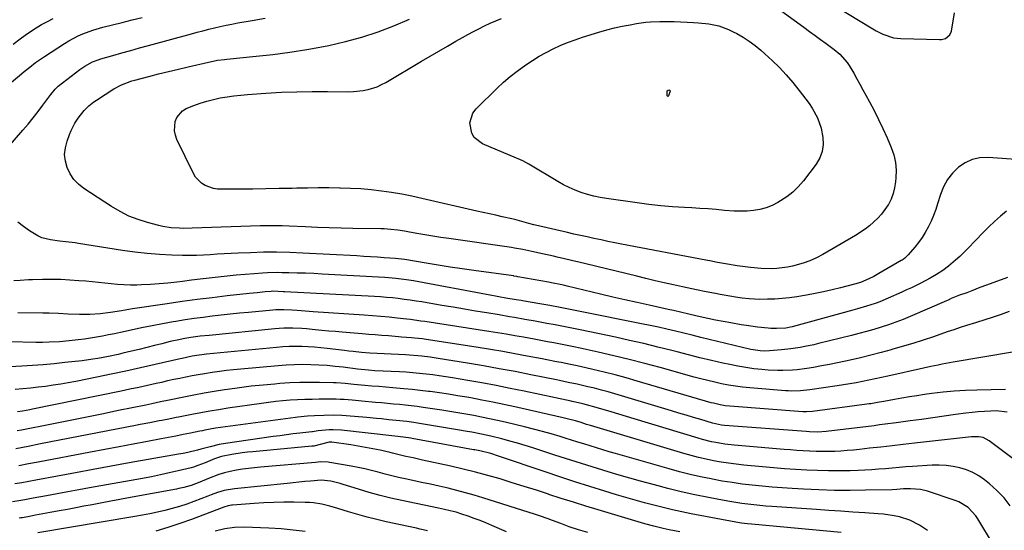
# Model space of a CAD drawing. Units: inches. Extents: x 1862610 to 1870010, y 463599 to 470018.
# Drawn here: x 1869050 to 1869484, y 468399 to 468624 of the extents above; entities that cross this region are included whole.
import ezdxf

# ---------------------------------------------------------------- set-up
doc = ezdxf.new("R2010")
doc.units = ezdxf.units.IN
doc.header["$MEASUREMENT"] = 0
doc.layers.add('7', color=7, linetype='Continuous')
doc.layers.add('8', color=7, linetype='Continuous')

msp = doc.modelspace()

# ---------------------------------------------------------------- linework, layer by layer
at = {"layer": '7', "color": 18}
for points in [[(1869402.72, 468634.26, 1812), (1869425.84, 468620.18, 1812), (1869427.29, 468619.35, 1812), (1869430.27, 468617.87, 1812), (1869434.96, 468616.26, 1812), (1869438.24, 468615.89, 1812), (1869455.31, 468615.45, 1812), (1869456.2, 468615.5, 1812), (1869457.88, 468615.98, 1812), (1869459.88, 468617.61, 1812), (1869460.51, 468619.21, 1812), (1869461.89, 468627.22, 1812)], [(1869381.09, 468631.32, 1814), (1869395.46, 468620.88, 1814), (1869397.91, 468619.1, 1814), (1869400.36, 468617.32, 1814), (1869402.81, 468615.54, 1814), (1869405.26, 468613.77, 1814), (1869408.81, 468611.13, 1814), (1869411.27, 468609.01, 1814), (1869414.54, 468605.43, 1814), (1869415.46, 468604.09, 1814), (1869417.44, 468600.68, 1814), (1869418.8, 468598.24, 1814), (1869420.16, 468595.8, 1814), (1869421.5, 468593.36, 1814), (1869422.84, 468590.91, 1814), (1869424.39, 468588.05, 1814), (1869426.45, 468584.15, 1814), (1869428.43, 468580.21, 1814), (1869430.31, 468576.22, 1814), (1869432.11, 468572.19, 1814), (1869433.93, 468567.97, 1814), (1869435.05, 468564.68, 1814), (1869435.84, 468561.35, 1814), (1869436.11, 468557.93, 1814), (1869436.05, 468554.47, 1814), (1869435.88, 468552.73, 1814), (1869435.46, 468550.14, 1814), (1869434.83, 468547.62, 1814), (1869433.88, 468545.19, 1814), (1869432.72, 468542.84, 1814), (1869432.56, 468542.56, 1814), (1869429.75, 468538.5, 1814), (1869428.09, 468536.68, 1814), (1869424.39, 468533.38, 1814), (1869422.41, 468531.88, 1814), (1869418.24, 468529.17, 1814), (1869403.81, 468520.75, 1814), (1869401, 468519.27, 1814), (1869398.12, 468517.95, 1814), (1869395.14, 468516.89, 1814), (1869390.44, 468515.59, 1814), (1869388.16, 468515.11, 1814), (1869383.55, 468514.53, 1814), (1869381.22, 468514.43, 1814), (1869376.55, 468514.57, 1814), (1869371.9, 468515.03, 1814), (1869366.07, 468515.81, 1814), (1869364.33, 468516.06, 1814), (1869362.59, 468516.32, 1814), (1869359.13, 468516.91, 1814), (1869357.4, 468517.23, 1814), (1869353.95, 468517.88, 1814), (1869352.22, 468518.2, 1814), (1869315.02, 468525.33, 1814), (1869312.01, 468525.92, 1814), (1869309, 468526.52, 1814), (1869306, 468527.15, 1814), (1869302.88, 468527.82, 1814), (1869299.94, 468528.46, 1814), (1869297, 468529.11, 1814), (1869294.06, 468529.77, 1814), (1869291.13, 468530.43, 1814), (1869277.04, 468533.65, 1814), (1869276.3, 468533.82, 1814), (1869274.07, 468534.41, 1814), (1869271.12, 468535.26, 1814), (1869267.9, 468536.14, 1814), (1869266.71, 468536.43, 1814), (1869262.35, 468537.41, 1814), (1869259.57, 468538.03, 1814), (1869256.79, 468538.65, 1814), (1869254.01, 468539.28, 1814), (1869251.24, 468539.91, 1814), (1869226.98, 468545.45, 1814), (1869222.54, 468546.4, 1814), (1869218.08, 468547.28, 1814), (1869213.6, 468548.03, 1814), (1869209.1, 468548.7, 1814), (1869204.59, 468549.23, 1814), (1869200.07, 468549.64, 1814), (1869195.53, 468549.89, 1814), (1869190.99, 468550.03, 1814), (1869190.67, 468550.03, 1814), (1869185.97, 468550.06, 1814), (1869181.26, 468550.06, 1814), (1869176.56, 468550.01, 1814), (1869171.85, 468549.93, 1814), (1869169.73, 468549.88, 1814), (1869163.97, 468549.77, 1814), (1869158.2, 468549.67, 1814), (1869152.44, 468549.6, 1814), (1869146.67, 468549.54, 1814), (1869138.83, 468549.48, 1814), (1869136.9, 468549.6, 1814), (1869135.02, 468549.89, 1814), (1869131.41, 468551.17, 1814), (1869129.79, 468552.17, 1814), (1869127.19, 468554.79, 1814), (1869126.2, 468556.4, 1814), (1869118.97, 468571.4, 1814), (1869118.28, 468573.33, 1814), (1869117.86, 468575.29, 1814), (1869118.14, 468579.32, 1814), (1869118.89, 468581.15, 1814), (1869121.34, 468584.01, 1814), (1869123.05, 468585.02, 1814), (1869126.4, 468586.39, 1814), (1869129.25, 468587.44, 1814), (1869132.14, 468588.37, 1814), (1869135.07, 468589.12, 1814), (1869138.05, 468589.74, 1814), (1869141.05, 468590.22, 1814), (1869144.07, 468590.63, 1814), (1869147.09, 468590.96, 1814), (1869150.13, 468591.23, 1814), (1869158.2, 468591.82, 1814), (1869164.99, 468592.23, 1814), (1869171.79, 468592.51, 1814), (1869178.59, 468592.63, 1814), (1869185.4, 468592.62, 1814), (1869194.71, 468592.49, 1814), (1869196.85, 468592.54, 1814), (1869201.1, 468593, 1814), (1869203.21, 468593.42, 1814), (1869207.28, 468594.71, 1814), (1869209.22, 468595.6, 1814), (1869211.1, 468596.6, 1814), (1869226.87, 468605.95, 1814), (1869230.64, 468608.18, 1814), (1869234.42, 468610.39, 1814), (1869238.21, 468612.58, 1814), (1869242.01, 468614.76, 1814), (1869244.85, 468616.38, 1814), (1869247.25, 468617.72, 1814), (1869249.67, 468619.02, 1814), (1869252.12, 468620.27, 1814), (1869254.58, 468621.48, 1814), (1869257.08, 468622.64, 1814), (1869259.58, 468623.76, 1814), (1869262.11, 468624.83, 1814)], [(1869041.48, 468592.88, 1808), (1869050.38, 468600.37, 1808), (1869051.6, 468601.39, 1808), (1869054.08, 468603.38, 1808), (1869056.6, 468605.31, 1808), (1869059.19, 468607.14, 1808), (1869060.51, 468608.03, 1808), (1869069.32, 468613.78, 1808), (1869071.29, 468614.99, 1808), (1869075.37, 468617.11, 1808), (1869077.48, 468618.04, 1808), (1869081.82, 468619.62, 1808), (1869086.25, 468620.9, 1808), (1869090.49, 468621.96, 1808), (1869094.85, 468623.06, 1808), (1869099.21, 468624.17, 1808), (1869103.57, 468625.28, 1808)], [(1869046.72, 468613.42, 1806), (1869049.73, 468615.74, 1806), (1869052.04, 468617.45, 1806), (1869054.39, 468619.08, 1806), (1869056.81, 468620.62, 1806), (1869059.28, 468622.09, 1806), (1869061.8, 468623.45, 1806), (1869064.37, 468624.71, 1806)], [(1869505.18, 468561.43, 1812), (1869476.69, 468563.54, 1812), (1869473.11, 468563.37, 1812), (1869469.7, 468562.68, 1812), (1869466.55, 468561.21, 1812), (1869463.57, 468559.22, 1812), (1869461.01, 468556.6, 1812), (1869458.79, 468553.76, 1812), (1869457.08, 468550.59, 1812), (1869455.71, 468547.2, 1812), (1869454.45, 468543.11, 1812), (1869453.58, 468540.51, 1812), (1869452.61, 468537.94, 1812), (1869451.52, 468535.42, 1812), (1869450.3, 468532.85, 1812), (1869449, 468530.49, 1812), (1869447.59, 468528.21, 1812), (1869446.02, 468526.02, 1812), (1869444.35, 468523.91, 1812), (1869441.51, 468520.57, 1812), (1869440.01, 468519.17, 1812), (1869439.17, 468518.57, 1812), (1869438.74, 468518.29, 1812), (1869438.3, 468518.02, 1812), (1869428.54, 468512.31, 1812), (1869426.31, 468511.07, 1812), (1869424.04, 468509.94, 1812), (1869420.4, 468508.43, 1812), (1869417.7, 468507.65, 1812), (1869411.62, 468506.07, 1812), (1869407.88, 468505.16, 1812), (1869404.14, 468504.3, 1812), (1869400.37, 468503.54, 1812), (1869396.59, 468502.85, 1812), (1869392.27, 468502.1, 1812), (1869389.07, 468501.64, 1812), (1869385.85, 468501.28, 1812), (1869382.62, 468501.07, 1812), (1869379.38, 468500.98, 1812), (1869375.99, 468500.97, 1812), (1869371.36, 468501.17, 1812), (1869368.28, 468501.51, 1812), (1869365.22, 468501.96, 1812), (1869363.69, 468502.21, 1812), (1869358.55, 468503.11, 1812), (1869356.46, 468503.49, 1812), (1869352.29, 468504.28, 1812), (1869348.12, 468505.12, 1812), (1869343.96, 468506.01, 1812), (1869341.89, 468506.47, 1812), (1869337.93, 468507.35, 1812), (1869333.88, 468508.27, 1812), (1869329.83, 468509.2, 1812), (1869325.78, 468510.15, 1812), (1869321.75, 468511.12, 1812), (1869299.34, 468516.58, 1812), (1869296.16, 468517.34, 1812), (1869292.98, 468518.1, 1812), (1869289.8, 468518.83, 1812), (1869286.61, 468519.56, 1812), (1869284.96, 468519.93, 1812), (1869280.23, 468520.99, 1812), (1869275.49, 468522.03, 1812), (1869271.46, 468522.91, 1812), (1869267.88, 468523.59, 1812), (1869266.44, 468523.81, 1812), (1869238.82, 468527.73, 1812), (1869235.31, 468528.25, 1812), (1869231.79, 468528.8, 1812), (1869228.29, 468529.39, 1812), (1869224.79, 468530.01, 1812), (1869220.74, 468530.75, 1812), (1869219.27, 468531.01, 1812), (1869216.3, 468531.45, 1812), (1869213.32, 468531.78, 1812), (1869210.33, 468531.98, 1812), (1869208.84, 468532.03, 1812), (1869196.52, 468532.25, 1812), (1869191.32, 468532.36, 1812), (1869186.11, 468532.51, 1812), (1869180.9, 468532.69, 1812), (1869175.7, 468532.91, 1812), (1869168.51, 468533.24, 1812), (1869165.29, 468533.36, 1812), (1869160.46, 468533.42, 1812), (1869157.23, 468533.37, 1812), (1869155.62, 468533.33, 1812), (1869125.69, 468532.27, 1812), (1869121.97, 468532.22, 1812), (1869120.11, 468532.27, 1812), (1869116.4, 468532.5, 1812), (1869112.75, 468533.07, 1812), (1869110.94, 468533.49, 1812), (1869106.02, 468534.79, 1812), (1869101.85, 468536.1, 1812), (1869097.79, 468537.67, 1812), (1869093.9, 468539.63, 1812), (1869090.12, 468541.83, 1812), (1869077.9, 468549.8, 1812), (1869075.53, 468551.69, 1812), (1869073.45, 468553.82, 1812), (1869071.82, 468556.31, 1812), (1869070.49, 468559.03, 1812), (1869069.75, 468561.95, 1812), (1869069.42, 468564.87, 1812), (1869069.73, 468567.79, 1812), (1869070.46, 468570.71, 1812), (1869071.56, 468573.69, 1812), (1869072.27, 468575.39, 1812), (1869073.94, 468578.65, 1812), (1869075.39, 468580.9, 1812), (1869078.06, 468584.24, 1812), (1869080.1, 468586.24, 1812), (1869082.33, 468588.01, 1812), (1869083.51, 468588.82, 1812), (1869091.15, 468593.73, 1812), (1869094.43, 468595.51, 1812), (1869099.11, 468597.24, 1812), (1869100.31, 468597.58, 1812), (1869106.55, 468599.22, 1812), (1869110.88, 468600.33, 1812), (1869115.22, 468601.43, 1812), (1869119.57, 468602.48, 1812), (1869123.93, 468603.51, 1812), (1869132.86, 468605.59, 1812), (1869134.85, 468606.01, 1812), (1869136.85, 468606.36, 1812), (1869139.87, 468606.76, 1812), (1869140.88, 468606.86, 1812), (1869153.83, 468608.13, 1812), (1869161.3, 468608.97, 1812), (1869168.76, 468609.95, 1812), (1869176.18, 468611.13, 1812), (1869183.58, 468612.46, 1812), (1869185.97, 468612.92, 1812), (1869193.29, 468614.57, 1812), (1869200.52, 468616.5, 1812), (1869207.63, 468618.85, 1812), (1869214.65, 468621.48, 1812), (1869221.57, 468624.42, 1812)], [(1869325.79, 468623.08, 1816), (1869327.85, 468623.26, 1816), (1869331.98, 468623.44, 1816), (1869336.11, 468623.44, 1816), (1869338.17, 468623.38, 1816), (1869346.74, 468623.03, 1816), (1869349.02, 468622.88, 1816), (1869353.54, 468622.36, 1816), (1869358, 468621.46, 1816), (1869362.25, 468619.94, 1816), (1869364.3, 468618.96, 1816), (1869365.92, 468618.09, 1816), (1869368.67, 468616.49, 1816), (1869371.35, 468614.77, 1816), (1869373.91, 468612.87, 1816), (1869376.39, 468610.86, 1816), (1869378.25, 468609.25, 1816), (1869381.51, 468606.27, 1816), (1869384.66, 468603.18, 1816), (1869387.65, 468599.93, 1816), (1869390.52, 468596.57, 1816), (1869394.88, 468591.19, 1816), (1869397.79, 468587.28, 1816), (1869399.11, 468585.23, 1816), (1869401.45, 468580.97, 1816), (1869403.04, 468576.44, 1816), (1869403.83, 468572.37, 1816), (1869403.94, 468569.21, 1816), (1869403.57, 468566.18, 1816), (1869402.47, 468563.33, 1816), (1869400.88, 468560.6, 1816), (1869395.22, 468553.21, 1816), (1869392.97, 468550.6, 1816), (1869390.55, 468548.2, 1816), (1869387.86, 468546.1, 1816), (1869383.96, 468543.6, 1816), (1869381.42, 468542.33, 1816), (1869378.8, 468541.28, 1816), (1869376.07, 468540.58, 1816), (1869373.27, 468540.09, 1816), (1869370.41, 468539.88, 1816), (1869367.55, 468539.78, 1816), (1869364.69, 468539.85, 1816), (1869360.38, 468540.19, 1816), (1869356.8, 468540.53, 1816), (1869353.21, 468540.82, 1816), (1869349.62, 468541.07, 1816), (1869346.02, 468541.29, 1816), (1869342.76, 468541.46, 1816), (1869337.53, 468541.8, 1816), (1869332.32, 468542.24, 1816), (1869327.12, 468542.81, 1816), (1869321.93, 468543.48, 1816), (1869308.43, 468545.41, 1816), (1869305.6, 468545.89, 1816), (1869302.79, 468546.48, 1816), (1869300.02, 468547.23, 1816), (1869297.27, 468548.08, 1816), (1869294.58, 468549.1, 1816), (1869291.94, 468550.22, 1816), (1869289.38, 468551.51, 1816), (1869286.87, 468552.92, 1816), (1869274.17, 468560.57, 1816), (1869271.48, 468562.02, 1816), (1869269.4, 468562.97, 1816), (1869268.69, 468563.27, 1816), (1869253.76, 468569.51, 1816), (1869250.09, 468572.27, 1816), (1869248.96, 468574.22, 1816), (1869248.13, 468578.83, 1816), (1869249.5, 468583.1, 1816), (1869250.93, 468585, 1816), (1869260.14, 468594, 1816), (1869263, 468596.65, 1816), (1869265.93, 468599.21, 1816), (1869268.99, 468601.61, 1816), (1869272.78, 468604.37, 1816), (1869275.7, 468606.31, 1816), (1869278.67, 468608.14, 1816), (1869281.73, 468609.83, 1816), (1869284.84, 468611.43, 1816), (1869288.03, 468612.88, 1816), (1869291.25, 468614.23, 1816), (1869294.53, 468615.43, 1816), (1869297.85, 468616.53, 1816), (1869305.07, 468618.75, 1816), (1869308.47, 468619.72, 1816), (1869311.89, 468620.6, 1816), (1869315.34, 468621.36, 1816), (1869318.81, 468622.02, 1816), (1869321.7, 468622.52, 1816), (1869325.79, 468623.08, 1816)], [(1869336.22, 468593.23, 1818), (1869336.38, 468593.08, 1818), (1869336.46, 468592.87, 1818), (1869336.46, 468592.76, 1818), (1869335.78, 468590.64, 1818), (1869335.58, 468590.47, 1818), (1869335.4, 468590.41, 1818), (1869335.25, 468590.53, 1818), (1869335.11, 468590.75, 1818), (1869335.2, 468592.85, 1818), (1869335.53, 468593.17, 1818), (1869335.87, 468593.29, 1818), (1869336.22, 468593.23, 1818)], [(1869485.28, 468510.58, 1808), (1869475.93, 468507.21, 1808), (1869473.03, 468506.13, 1808), (1869469.53, 468504.74, 1808), (1869467.25, 468503.86, 1808), (1869464.14, 468502.79, 1808), (1869460.46, 468501.29, 1808), (1869459.01, 468500.64, 1808), (1869458.28, 468500.32, 1808), (1869442.39, 468493.42, 1808), (1869439.23, 468492.11, 1808), (1869436.05, 468490.88, 1808), (1869432.83, 468489.75, 1808), (1869429.57, 468488.69, 1808), (1869426.3, 468487.72, 1808), (1869423.01, 468486.78, 1808), (1869419.71, 468485.89, 1808), (1869416.4, 468485.04, 1808), (1869401.91, 468481.45, 1808), (1869399.9, 468480.97, 1808), (1869395.85, 468480.11, 1808), (1869393.82, 468479.73, 1808), (1869389.73, 468479.11, 1808), (1869385.62, 468478.67, 1808), (1869380.3, 468478.23, 1808), (1869378.21, 468478.14, 1808), (1869376.13, 468478.23, 1808), (1869373.03, 468478.67, 1808), (1869372.01, 468478.89, 1808), (1869353.66, 468483.31, 1808), (1869349.94, 468484.21, 1808), (1869346.22, 468485.11, 1808), (1869342.5, 468486.01, 1808), (1869338.78, 468486.91, 1808), (1869335.06, 468487.79, 1808), (1869331.33, 468488.64, 1808), (1869327.59, 468489.45, 1808), (1869323.84, 468490.23, 1808), (1869296.85, 468495.64, 1808), (1869292.39, 468496.52, 1808), (1869287.92, 468497.37, 1808), (1869283.44, 468498.19, 1808), (1869278.96, 468498.99, 1808), (1869271.42, 468500.29, 1808), (1869270.71, 468500.41, 1808), (1869268.57, 468500.77, 1808), (1869264.03, 468501.55, 1808), (1869260.92, 468502.1, 1808), (1869259.37, 468502.38, 1808), (1869257.82, 468502.67, 1808), (1869223.24, 468509.07, 1808), (1869220.12, 468509.6, 1808), (1869215.42, 468510.2, 1808), (1869212.28, 468510.47, 1808), (1869210.7, 468510.57, 1808), (1869182.95, 468512.11, 1808), (1869179.29, 468512.29, 1808), (1869175.63, 468512.45, 1808), (1869171.98, 468512.56, 1808), (1869168.32, 468512.65, 1808), (1869165.3, 468512.71, 1808), (1869163.15, 468512.73, 1808), (1869158.85, 468512.62, 1808), (1869156.71, 468512.5, 1808), (1869153, 468512.24, 1808), (1869149.03, 468511.94, 1808), (1869145.07, 468511.6, 1808), (1869141.12, 468511.19, 1808), (1869137.16, 468510.76, 1808), (1869133.21, 468510.29, 1808), (1869129.26, 468509.82, 1808), (1869125.31, 468509.35, 1808), (1869121.36, 468508.88, 1808), (1869118.86, 468508.58, 1808), (1869114.99, 468508.16, 1808), (1869111.12, 468507.82, 1808), (1869107.24, 468507.56, 1808), (1869103.35, 468507.37, 1808), (1869101.2, 468507.29, 1808), (1869098.39, 468507.26, 1808), (1869095.58, 468507.3, 1808), (1869092.77, 468507.48, 1808), (1869089.97, 468507.74, 1808), (1869087.17, 468508.06, 1808), (1869084.37, 468508.36, 1808), (1869081.57, 468508.65, 1808), (1869078.76, 468508.91, 1808), (1869075.67, 468509.2, 1808), (1869071.67, 468509.49, 1808), (1869067.67, 468509.69, 1808), (1869063.67, 468509.74, 1808), (1869059.66, 468509.69, 1808), (1869055.21, 468509.56, 1808), (1869053.42, 468509.5, 1808), (1869049.84, 468509.34, 1808), (1869047.05, 468509.2, 1808)], [(1869486.04, 468495.62, 1806), (1869482.45, 468494.3, 1806), (1869477.98, 468492.86, 1806), (1869475.67, 468492.12, 1806), (1869471.07, 468490.66, 1806), (1869467.18, 468489.41, 1806), (1869464.35, 468488.49, 1806), (1869461.53, 468487.55, 1806), (1869458.71, 468486.6, 1806), (1869452.58, 468484.5, 1806), (1869448.02, 468482.98, 1806), (1869443.45, 468481.51, 1806), (1869438.85, 468480.13, 1806), (1869434.24, 468478.79, 1806), (1869433.99, 468478.72, 1806), (1869429.48, 468477.5, 1806), (1869424.96, 468476.32, 1806), (1869420.42, 468475.22, 1806), (1869415.87, 468474.17, 1806), (1869413.77, 468473.7, 1806), (1869410.25, 468472.96, 1806), (1869406.72, 468472.25, 1806), (1869403.19, 468471.6, 1806), (1869399.64, 468470.99, 1806), (1869396.76, 468470.51, 1806), (1869392.53, 468469.94, 1806), (1869390.4, 468469.75, 1806), (1869386.14, 468469.54, 1806), (1869384.01, 468469.53, 1806), (1869379.75, 468469.76, 1806), (1869376.9, 468470.01, 1806), (1869373.35, 468470.39, 1806), (1869369.82, 468470.87, 1806), (1869366.31, 468471.49, 1806), (1869362.81, 468472.2, 1806), (1869359.7, 468472.89, 1806), (1869354.66, 468474.05, 1806), (1869349.63, 468475.24, 1806), (1869344.61, 468476.48, 1806), (1869339.6, 468477.76, 1806), (1869337.24, 468478.38, 1806), (1869331.04, 468479.95, 1806), (1869324.83, 468481.46, 1806), (1869318.6, 468482.88, 1806), (1869312.35, 468484.23, 1806), (1869296.85, 468487.49, 1806), (1869293.16, 468488.25, 1806), (1869289.47, 468488.99, 1806), (1869285.78, 468489.7, 1806), (1869282.08, 468490.39, 1806), (1869279.19, 468490.92, 1806), (1869276.93, 468491.33, 1806), (1869272.41, 468492.14, 1806), (1869267.89, 468492.94, 1806), (1869265.63, 468493.32, 1806), (1869261.1, 468494.08, 1806), (1869255.66, 468494.97, 1806), (1869250.68, 468495.8, 1806), (1869245.7, 468496.63, 1806), (1869240.72, 468497.47, 1806), (1869235.74, 468498.31, 1806), (1869226.98, 468499.8, 1806), (1869224.39, 468500.23, 1806), (1869221.79, 468500.62, 1806), (1869219.18, 468500.97, 1806), (1869216.57, 468501.3, 1806), (1869213.95, 468501.58, 1806), (1869211.33, 468501.83, 1806), (1869208.71, 468502.02, 1806), (1869206.08, 468502.19, 1806), (1869166.37, 468504.25, 1806), (1869165.79, 468504.28, 1806), (1869161.31, 468504.52, 1806), (1869160.51, 468504.47, 1806), (1869157.8, 468504.23, 1806), (1869154.29, 468503.9, 1806), (1869152.54, 468503.72, 1806), (1869150.78, 468503.53, 1806), (1869141.06, 468502.46, 1806), (1869134.45, 468501.7, 1806), (1869127.85, 468500.88, 1806), (1869121.26, 468499.99, 1806), (1869114.67, 468499.04, 1806), (1869099.4, 468496.74, 1806), (1869094.53, 468495.96, 1806), (1869089.66, 468495.16, 1806), (1869085.12, 468494.64, 1806), (1869080.57, 468494.34, 1806), (1869078.29, 468494.31, 1806), (1869076, 468494.34, 1806), (1869070.99, 468494.5, 1806), (1869066.76, 468494.68, 1806), (1869062.54, 468494.88, 1806), (1869059.73, 468494.93, 1806), (1869048.81, 468494.98, 1806)], [(1869487.44, 468477.69, 1804), (1869461.31, 468473.24, 1804), (1869459.67, 468472.95, 1804), (1869456.38, 468472.33, 1804), (1869454.74, 468472, 1804), (1869451.46, 468471.31, 1804), (1869448.19, 468470.59, 1804), (1869432.46, 468467.06, 1804), (1869429.69, 468466.45, 1804), (1869426.92, 468465.86, 1804), (1869424.14, 468465.29, 1804), (1869421.36, 468464.74, 1804), (1869418.57, 468464.22, 1804), (1869415.77, 468463.72, 1804), (1869412.97, 468463.26, 1804), (1869410.17, 468462.82, 1804), (1869398, 468461.01, 1804), (1869394.01, 468460.6, 1804), (1869390, 468460.51, 1804), (1869388.66, 468460.57, 1804), (1869387.32, 468460.66, 1804), (1869371.56, 468461.97, 1804), (1869368.45, 468462.29, 1804), (1869365.34, 468462.68, 1804), (1869362.25, 468463.19, 1804), (1869359.18, 468463.78, 1804), (1869356.12, 468464.45, 1804), (1869353.07, 468465.16, 1804), (1869350.03, 468465.93, 1804), (1869347, 468466.73, 1804), (1869332.06, 468470.88, 1804), (1869325.27, 468472.7, 1804), (1869318.46, 468474.45, 1804), (1869311.63, 468476.08, 1804), (1869304.77, 468477.64, 1804), (1869296.82, 468479.38, 1804), (1869293.93, 468480, 1804), (1869291.03, 468480.6, 1804), (1869288.13, 468481.19, 1804), (1869285.22, 468481.75, 1804), (1869282.32, 468482.3, 1804), (1869279.41, 468482.85, 1804), (1869276.5, 468483.39, 1804), (1869271.77, 468484.26, 1804), (1869267.94, 468484.94, 1804), (1869264.11, 468485.6, 1804), (1869260.28, 468486.23, 1804), (1869256.44, 468486.83, 1804), (1869233.02, 468490.42, 1804), (1869228.23, 468491.14, 1804), (1869226.5, 468491.4, 1804), (1869221.89, 468492.02, 1804), (1869220.35, 468492.2, 1804), (1869216.14, 468492.68, 1804), (1869212.49, 468493.06, 1804), (1869208.84, 468493.41, 1804), (1869205.18, 468493.71, 1804), (1869201.52, 468493.98, 1804), (1869178.96, 468495.47, 1804), (1869177.21, 468495.6, 1804), (1869175.46, 468495.73, 1804), (1869171.97, 468496.03, 1804), (1869169.67, 468496.23, 1804), (1869166.08, 468496.41, 1804), (1869163.69, 468496.39, 1804), (1869162.49, 468496.33, 1804), (1869161.3, 468496.24, 1804), (1869150.48, 468495.21, 1804), (1869146.47, 468494.81, 1804), (1869142.47, 468494.4, 1804), (1869138.46, 468493.97, 1804), (1869134.46, 468493.52, 1804), (1869130.47, 468493.03, 1804), (1869126.48, 468492.49, 1804), (1869122.5, 468491.9, 1804), (1869118.52, 468491.25, 1804), (1869117.21, 468491.03, 1804), (1869112.58, 468490.21, 1804), (1869107.97, 468489.34, 1804), (1869103.37, 468488.41, 1804), (1869098.78, 468487.43, 1804), (1869094.07, 468486.38, 1804), (1869091.42, 468485.81, 1804), (1869088.78, 468485.28, 1804), (1869086.12, 468484.78, 1804), (1869083.46, 468484.3, 1804), (1869080.79, 468483.87, 1804), (1869078.12, 468483.48, 1804), (1869075.44, 468483.14, 1804), (1869072.76, 468482.83, 1804), (1869068.58, 468482.39, 1804), (1869067.1, 468482.26, 1804), (1869062.65, 468482.02, 1804), (1869059.69, 468481.98, 1804), (1869058.2, 468481.99, 1804), (1869056.72, 468482, 1804), (1869045.09, 468482.18, 1804)], [(1869484.43, 468461.16, 1802), (1869471.72, 468460.96, 1802), (1869466.75, 468460.79, 1802), (1869461.78, 468460.49, 1802), (1869456.83, 468460.01, 1802), (1869451.88, 468459.41, 1802), (1869448.65, 468458.96, 1802), (1869445.33, 468458.47, 1802), (1869442.02, 468457.95, 1802), (1869438.72, 468457.4, 1802), (1869435.42, 468456.81, 1802), (1869430.72, 468455.95, 1802), (1869427.89, 468455.45, 1802), (1869425.04, 468454.98, 1802), (1869424.1, 468454.84, 1802), (1869423.14, 468454.71, 1802), (1869399.19, 468451.54, 1802), (1869396.58, 468451.37, 1802), (1869395.02, 468451.43, 1802), (1869362.77, 468453.86, 1802), (1869360.67, 468454.08, 1802), (1869358.6, 468454.42, 1802), (1869355.52, 468455.14, 1802), (1869354.5, 468455.42, 1802), (1869321.95, 468464.95, 1802), (1869317.1, 468466.32, 1802), (1869312.23, 468467.64, 1802), (1869307.34, 468468.86, 1802), (1869302.43, 468470.02, 1802), (1869296.77, 468471.3, 1802), (1869294.68, 468471.76, 1802), (1869292.59, 468472.22, 1802), (1869288.38, 468473.08, 1802), (1869286.28, 468473.49, 1802), (1869282.07, 468474.31, 1802), (1869279.97, 468474.72, 1802), (1869273.4, 468475.98, 1802), (1869268.01, 468476.99, 1802), (1869262.61, 468477.95, 1802), (1869257.2, 468478.86, 1802), (1869251.78, 468479.73, 1802), (1869228, 468483.39, 1802), (1869227.29, 468483.5, 1802), (1869223.76, 468483.88, 1802), (1869222.34, 468484, 1802), (1869218.04, 468484.34, 1802), (1869216.61, 468484.45, 1802), (1869212.23, 468484.82, 1802), (1869209.32, 468485.06, 1802), (1869206.41, 468485.3, 1802), (1869203.51, 468485.54, 1802), (1869200.6, 468485.78, 1802), (1869191.79, 468486.49, 1802), (1869188.83, 468486.74, 1802), (1869185.87, 468487, 1802), (1869182.91, 468487.28, 1802), (1869179.96, 468487.58, 1802), (1869176.04, 468487.97, 1802), (1869174.05, 468488.12, 1802), (1869170.06, 468488.29, 1802), (1869166.07, 468488.25, 1802), (1869164.08, 468488.14, 1802), (1869162.09, 468487.98, 1802), (1869133.16, 468485.1, 1802), (1869129.12, 468484.67, 1802), (1869125.1, 468484.15, 1802), (1869122.43, 468483.71, 1802), (1869119.01, 468483.04, 1802), (1869117.5, 468482.7, 1802), (1869116, 468482.34, 1802), (1869112.32, 468481.42, 1802), (1869108.98, 468480.58, 1802), (1869105.64, 468479.75, 1802), (1869102.29, 468478.93, 1802), (1869098.95, 468478.11, 1802), (1869095.13, 468477.17, 1802), (1869093.04, 468476.68, 1802), (1869088.83, 468475.78, 1802), (1869084.08, 468474.91, 1802), (1869081.78, 468474.54, 1802), (1869077.16, 468473.93, 1802), (1869069.48, 468473.06, 1802), (1869064.75, 468472.56, 1802), (1869060.01, 468472.12, 1802), (1869055.26, 468471.76, 1802), (1869050.51, 468471.45, 1802), (1869045.24, 468471.15, 1802)], [(1869488.35, 468430.16, 1798), (1869477.16, 468438.67, 1798), (1869474.45, 468440.02, 1798), (1869472.43, 468440.38, 1798), (1869469.34, 468440.35, 1798), (1869444.23, 468437.54, 1798), (1869439.28, 468436.99, 1798), (1869434.33, 468436.43, 1798), (1869429.38, 468435.86, 1798), (1869424.43, 468435.3, 1798), (1869419.98, 468434.79, 1798), (1869417.26, 468434.5, 1798), (1869414.53, 468434.27, 1798), (1869411.8, 468434.09, 1798), (1869409.07, 468433.96, 1798), (1869406.33, 468433.9, 1798), (1869403.59, 468433.89, 1798), (1869400.86, 468433.94, 1798), (1869398.12, 468434.05, 1798), (1869397.99, 468434.06, 1798), (1869395.19, 468434.22, 1798), (1869392.38, 468434.4, 1798), (1869389.59, 468434.6, 1798), (1869386.79, 468434.83, 1798), (1869364.64, 468436.73, 1798), (1869360.64, 468437.18, 1798), (1869356.67, 468437.82, 1798), (1869354.7, 468438.23, 1798), (1869350.79, 468439.18, 1798), (1869348.86, 468439.73, 1798), (1869320.66, 468448.26, 1798), (1869317.24, 468449.3, 1798), (1869313.81, 468450.33, 1798), (1869310.39, 468451.36, 1798), (1869306.96, 468452.39, 1798), (1869302.28, 468453.79, 1798), (1869301.19, 468454.1, 1798), (1869297.9, 468454.95, 1798), (1869294.75, 468455.65, 1798), (1869293.32, 468455.95, 1798), (1869292.85, 468456.05, 1798), (1869272.1, 468460.46, 1798), (1869265.89, 468461.74, 1798), (1869259.67, 468462.97, 1798), (1869253.43, 468464.13, 1798), (1869247.18, 468465.24, 1798), (1869240.46, 468466.4, 1798), (1869237.56, 468466.87, 1798), (1869234.66, 468467.31, 1798), (1869231.75, 468467.7, 1798), (1869228.84, 468468.05, 1798), (1869225.92, 468468.35, 1798), (1869223, 468468.62, 1798), (1869220.07, 468468.83, 1798), (1869217.14, 468469, 1798), (1869206.27, 468469.52, 1798), (1869203.39, 468469.7, 1798), (1869198.61, 468470.19, 1798), (1869192.29, 468471.02, 1798), (1869188.71, 468471.43, 1798), (1869185.14, 468471.77, 1798), (1869181.55, 468472, 1798), (1869177.96, 468472.16, 1798), (1869174.36, 468472.21, 1798), (1869170.77, 468472.16, 1798), (1869167.19, 468471.99, 1798), (1869163.6, 468471.73, 1798), (1869147.06, 468470.24, 1798), (1869143.93, 468469.93, 1798), (1869140.79, 468469.58, 1798), (1869137.66, 468469.18, 1798), (1869134.54, 468468.75, 1798), (1869131.03, 468468.2, 1798), (1869128.31, 468467.75, 1798), (1869125.61, 468467.24, 1798), (1869122.91, 468466.71, 1798), (1869120.22, 468466.14, 1798), (1869117.53, 468465.57, 1798), (1869114.84, 468464.98, 1798), (1869112.15, 468464.38, 1798), (1869109.81, 468463.85, 1798), (1869105.95, 468462.99, 1798), (1869102.09, 468462.15, 1798), (1869098.23, 468461.32, 1798), (1869094.36, 468460.52, 1798), (1869055.22, 468452.49, 1798), (1869054.13, 468452.28, 1798), (1869050.82, 468451.72, 1798), (1869048.6, 468451.43, 1798)], [(1869486.48, 468410, 1796), (1869483.71, 468413.47, 1796), (1869480.62, 468416.66, 1796), (1869477.3, 468419.65, 1796), (1869475.14, 468421.42, 1796), (1869472.64, 468423.18, 1796), (1869470.02, 468424.7, 1796), (1869467.22, 468425.85, 1796), (1869464.3, 468426.75, 1796), (1869461.27, 468427.32, 1796), (1869458.23, 468427.72, 1796), (1869455.16, 468427.85, 1796), (1869452.08, 468427.8, 1796), (1869443.41, 468427.31, 1796), (1869440.4, 468427.11, 1796), (1869437.4, 468426.89, 1796), (1869434.4, 468426.62, 1796), (1869431.4, 468426.32, 1796), (1869428.4, 468426.04, 1796), (1869425.4, 468425.8, 1796), (1869422.39, 468425.63, 1796), (1869419.38, 468425.51, 1796), (1869415.84, 468425.41, 1796), (1869411.05, 468425.33, 1796), (1869406.27, 468425.33, 1796), (1869401.49, 468425.46, 1796), (1869396.71, 468425.66, 1796), (1869391.73, 468425.96, 1796), (1869386.89, 468426.3, 1796), (1869382.05, 468426.69, 1796), (1869377.22, 468427.13, 1796), (1869368.92, 468427.93, 1796), (1869365.57, 468428.3, 1796), (1869362.24, 468428.73, 1796), (1869358.91, 468429.26, 1796), (1869355.6, 468429.85, 1796), (1869352.3, 468430.54, 1796), (1869349.02, 468431.29, 1796), (1869345.77, 468432.14, 1796), (1869342.53, 468433.05, 1796), (1869301.27, 468445.35, 1796), (1869299.62, 468445.85, 1796), (1869297.15, 468446.63, 1796), (1869294.68, 468447.37, 1796), (1869291.61, 468448.21, 1796), (1869290.42, 468448.51, 1796), (1869289.23, 468448.78, 1796), (1869267.91, 468453.57, 1796), (1869263.07, 468454.62, 1796), (1869258.22, 468455.63, 1796), (1869253.36, 468456.58, 1796), (1869248.49, 468457.48, 1796), (1869246.74, 468457.8, 1796), (1869242.73, 468458.48, 1796), (1869238.73, 468459.13, 1796), (1869234.71, 468459.72, 1796), (1869230.69, 468460.28, 1796), (1869229.92, 468460.38, 1796), (1869226.28, 468460.83, 1796), (1869222.63, 468461.24, 1796), (1869218.98, 468461.59, 1796), (1869214.19, 468461.98, 1796), (1869211.1, 468462.23, 1796), (1869208.01, 468462.48, 1796), (1869204.92, 468462.74, 1796), (1869201.83, 468463, 1796), (1869196.93, 468463.44, 1796), (1869193.09, 468463.81, 1796), (1869189.24, 468464.1, 1796), (1869187.96, 468464.15, 1796), (1869181.8, 468464.3, 1796), (1869177.44, 468464.34, 1796), (1869173.08, 468464.3, 1796), (1869168.73, 468464.11, 1796), (1869164.37, 468463.83, 1796), (1869162.13, 468463.65, 1796), (1869156.91, 468463.18, 1796), (1869151.69, 468462.64, 1796), (1869146.48, 468461.99, 1796), (1869141.28, 468461.27, 1796), (1869139.95, 468461.07, 1796), (1869135.43, 468460.36, 1796), (1869130.92, 468459.6, 1796), (1869126.42, 468458.77, 1796), (1869121.92, 468457.88, 1796), (1869115.53, 468456.58, 1796), (1869111.67, 468455.76, 1796), (1869107.81, 468454.92, 1796), (1869106.52, 468454.65, 1796), (1869105.24, 468454.38, 1796), (1869093.13, 468451.9, 1796), (1869085.78, 468450.4, 1796), (1869078.44, 468448.91, 1796), (1869071.09, 468447.44, 1796), (1869063.74, 468445.98, 1796), (1869050.41, 468443.34, 1796), (1869048.48, 468442.97, 1796)], [(1869479.1, 468392.81, 1794), (1869472.17, 468404.25, 1794), (1869471.25, 468405.6, 1794), (1869467.9, 468409.14, 1794), (1869463.73, 468411.66, 1794), (1869462.21, 468412.26, 1794), (1869449.91, 468416.36, 1794), (1869446.82, 468417.13, 1794), (1869442.48, 468417.45, 1794), (1869439.44, 468417.37, 1794), (1869436.41, 468417.13, 1794), (1869434.39, 468417.05, 1794), (1869422.68, 468416.79, 1794), (1869415.81, 468416.73, 1794), (1869408.95, 468416.77, 1794), (1869402.09, 468416.98, 1794), (1869395.23, 468417.29, 1794), (1869390.25, 468417.58, 1794), (1869385.83, 468417.87, 1794), (1869381.42, 468418.2, 1794), (1869377.02, 468418.6, 1794), (1869372.61, 468419.04, 1794), (1869368.22, 468419.56, 1794), (1869363.84, 468420.16, 1794), (1869359.48, 468420.87, 1794), (1869355.13, 468421.66, 1794), (1869354.51, 468421.78, 1794), (1869349.87, 468422.74, 1794), (1869345.25, 468423.78, 1794), (1869340.65, 468424.94, 1794), (1869336.08, 468426.19, 1794), (1869312.37, 468432.98, 1794), (1869309.58, 468433.79, 1794), (1869306.8, 468434.62, 1794), (1869304.02, 468435.47, 1794), (1869301.24, 468436.34, 1794), (1869298.47, 468437.21, 1794), (1869295.7, 468438.08, 1794), (1869292.92, 468438.94, 1794), (1869290.14, 468439.79, 1794), (1869287.92, 468440.47, 1794), (1869284.03, 468441.62, 1794), (1869280.12, 468442.73, 1794), (1869276.19, 468443.76, 1794), (1869272.24, 468444.75, 1794), (1869263.72, 468446.79, 1794), (1869260.26, 468447.59, 1794), (1869256.79, 468448.36, 1794), (1869253.31, 468449.06, 1794), (1869249.82, 468449.73, 1794), (1869246.33, 468450.35, 1794), (1869242.82, 468450.95, 1794), (1869239.32, 468451.52, 1794), (1869235.81, 468452.06, 1794), (1869227.5, 468453.29, 1794), (1869224.89, 468453.66, 1794), (1869222.27, 468454, 1794), (1869219.65, 468454.3, 1794), (1869217.03, 468454.57, 1794), (1869214.41, 468454.82, 1794), (1869211.78, 468455.07, 1794), (1869209.16, 468455.32, 1794), (1869206.53, 468455.56, 1794), (1869200.52, 468456.12, 1794), (1869199.11, 468456.25, 1794), (1869196.29, 468456.5, 1794), (1869192.64, 468456.79, 1794), (1869190.9, 468456.88, 1794), (1869189.16, 468456.91, 1794), (1869188.58, 468456.92, 1794), (1869181.72, 468456.92, 1794), (1869178.52, 468456.89, 1794), (1869175.31, 468456.81, 1794), (1869172.11, 468456.65, 1794), (1869168.92, 468456.46, 1794), (1869165.72, 468456.19, 1794), (1869162.53, 468455.88, 1794), (1869159.35, 468455.49, 1794), (1869156.18, 468455.07, 1794), (1869141.46, 468452.93, 1794), (1869137.45, 468452.32, 1794), (1869133.46, 468451.67, 1794), (1869129.47, 468450.96, 1794), (1869125.49, 468450.2, 1794), (1869119.68, 468449.06, 1794), (1869118.61, 468448.85, 1794), (1869115.41, 468448.2, 1794), (1869112.21, 468447.56, 1794), (1869111.14, 468447.36, 1794), (1869106.97, 468446.57, 1794), (1869102.77, 468445.76, 1794), (1869100.67, 468445.36, 1794), (1869058.71, 468437.22, 1794), (1869053.3, 468436.17, 1794), (1869047.89, 468435.13, 1794)], [(1869449.95, 468399.04, 1792), (1869446.4, 468401.36, 1792), (1869442.21, 468403.61, 1792), (1869437.68, 468405.09, 1792), (1869435.33, 468405.57, 1792), (1869430.58, 468406.27, 1792), (1869428.19, 468406.49, 1792), (1869422.35, 468406.87, 1792), (1869417.04, 468407.22, 1792), (1869411.72, 468407.57, 1792), (1869406.4, 468407.93, 1792), (1869401.08, 468408.29, 1792), (1869381.26, 468409.66, 1792), (1869378.62, 468409.86, 1792), (1869375.98, 468410.09, 1792), (1869373.34, 468410.36, 1792), (1869370.7, 468410.65, 1792), (1869368.08, 468410.99, 1792), (1869365.45, 468411.37, 1792), (1869362.84, 468411.8, 1792), (1869360.23, 468412.28, 1792), (1869353.39, 468413.59, 1792), (1869347.39, 468414.82, 1792), (1869341.4, 468416.13, 1792), (1869335.45, 468417.59, 1792), (1869329.52, 468419.13, 1792), (1869323.43, 468420.79, 1792), (1869318.68, 468422.11, 1792), (1869313.93, 468423.47, 1792), (1869309.2, 468424.89, 1792), (1869304.49, 468426.34, 1792), (1869299.78, 468427.82, 1792), (1869295.07, 468429.32, 1792), (1869290.37, 468430.82, 1792), (1869285.67, 468432.33, 1792), (1869275.89, 468435.48, 1792), (1869272.51, 468436.54, 1792), (1869269.11, 468437.56, 1792), (1869265.69, 468438.51, 1792), (1869262.26, 468439.42, 1792), (1869257.45, 468440.62, 1792), (1869253.27, 468441.55, 1792), (1869249.06, 468442.35, 1792), (1869246.95, 468442.73, 1792), (1869242.72, 468443.45, 1792), (1869225.06, 468446.39, 1792), (1869223.49, 468446.63, 1792), (1869220.35, 468447.06, 1792), (1869215.61, 468447.59, 1792), (1869212.44, 468447.92, 1792), (1869209.17, 468448.25, 1792), (1869207.02, 468448.46, 1792), (1869202.72, 468448.86, 1792), (1869193.57, 468449.67, 1792), (1869191.73, 468449.8, 1792), (1869188.05, 468449.92, 1792), (1869183.77, 468449.83, 1792), (1869179.57, 468449.61, 1792), (1869176.46, 468449.4, 1792), (1869172.33, 468449.02, 1792), (1869171.3, 468448.89, 1792), (1869138.18, 468444.45, 1792), (1869135.88, 468444.12, 1792), (1869131.3, 468443.3, 1792), (1869130.16, 468443.07, 1792), (1869129.02, 468442.84, 1792), (1869124.89, 468442, 1792), (1869121.68, 468441.35, 1792), (1869118.47, 468440.72, 1792), (1869115.26, 468440.1, 1792), (1869112.04, 468439.49, 1792), (1869105.94, 468438.36, 1792), (1869099.66, 468437.2, 1792), (1869093.4, 468436.02, 1792), (1869087.13, 468434.84, 1792), (1869080.86, 468433.65, 1792), (1869057.68, 468429.24, 1792), (1869053.45, 468428.44, 1792), (1869049.23, 468427.64, 1792)], [(1869340.74, 468398.44, 1788), (1869336.06, 468399.4, 1788), (1869333.36, 468399.98, 1788), (1869329.33, 468400.94, 1788), (1869325.33, 468402.05, 1788), (1869304.69, 468408.19, 1788), (1869299.24, 468409.84, 1788), (1869293.81, 468411.52, 1788), (1869288.39, 468413.24, 1788), (1869282.97, 468415, 1788), (1869282.8, 468415.06, 1788), (1869277.48, 468416.79, 1788), (1869272.14, 468418.49, 1788), (1869266.8, 468420.15, 1788), (1869261.44, 468421.78, 1788), (1869256.06, 468423.33, 1788), (1869250.66, 468424.79, 1788), (1869245.23, 468426.13, 1788), (1869239.77, 468427.39, 1788), (1869227.29, 468430.11, 1788), (1869223.08, 468431.04, 1788), (1869219.86, 468431.75, 1788), (1869216.91, 468432.49, 1788), (1869213.95, 468433.22, 1788), (1869212.96, 468433.45, 1788), (1869208.53, 468434.43, 1788), (1869205.32, 468435.11, 1788), (1869202.1, 468435.73, 1788), (1869198.87, 468436.28, 1788), (1869195.63, 468436.78, 1788), (1869187.27, 468437.98, 1788), (1869186.15, 468438.04, 1788), (1869182.1, 468437, 1788), (1869179.32, 468436.3, 1788), (1869178.37, 468436.18, 1788), (1869152.39, 468433.8, 1788), (1869150.07, 468433.56, 1788), (1869147.76, 468433.29, 1788), (1869143.15, 468432.59, 1788), (1869138.58, 468431.7, 1788), (1869135.55, 468430.63, 1788), (1869131.38, 468428.95, 1788), (1869128.19, 468427.66, 1788), (1869126.21, 468427.01, 1788), (1869125.2, 468426.74, 1788), (1869119.45, 468425.34, 1788), (1869115.55, 468424.43, 1788), (1869111.64, 468423.57, 1788), (1869107.72, 468422.78, 1788), (1869103.79, 468422.04, 1788), (1869080.38, 468417.86, 1788), (1869075.63, 468417.01, 1788), (1869070.89, 468416.15, 1788), (1869066.14, 468415.28, 1788), (1869061.39, 468414.41, 1788), (1869055.59, 468413.33, 1788), (1869051.91, 468412.65, 1788), (1869050.06, 468412.32, 1788), (1869046.38, 468411.67, 1788)], [(1869300.11, 468398.12, 1786), (1869296.12, 468399.3, 1786), (1869291.99, 468400.72, 1786), (1869288.26, 468402.09, 1786), (1869284.53, 468403.51, 1786), (1869282.67, 468404.2, 1786), (1869278.91, 468405.52, 1786), (1869277.01, 468406.14, 1786), (1869253.91, 468413.49, 1786), (1869250.1, 468414.66, 1786), (1869246.27, 468415.75, 1786), (1869242.41, 468416.75, 1786), (1869238.53, 468417.69, 1786), (1869234.64, 468418.57, 1786), (1869230.75, 468419.43, 1786), (1869226.85, 468420.29, 1786), (1869222.95, 468421.13, 1786), (1869219.65, 468421.83, 1786), (1869216.66, 468422.5, 1786), (1869213.68, 468423.21, 1786), (1869210.72, 468423.97, 1786), (1869207.76, 468424.77, 1786), (1869204.81, 468425.56, 1786), (1869201.84, 468426.28, 1786), (1869198.84, 468426.91, 1786), (1869195.83, 468427.47, 1786), (1869186.37, 468429.1, 1786), (1869185.58, 468429.21, 1786), (1869182.39, 468429.27, 1786), (1869179.99, 468429.1, 1786), (1869155.85, 468427.04, 1786), (1869153.17, 468426.77, 1786), (1869150.49, 468426.47, 1786), (1869147.82, 468426.09, 1786), (1869145.16, 468425.68, 1786), (1869142.39, 468425.12, 1786), (1869139.92, 468424.51, 1786), (1869137.49, 468423.73, 1786), (1869132.86, 468421.93, 1786), (1869129.08, 468420.38, 1786), (1869125.28, 468418.91, 1786), (1869122.01, 468418.04, 1786), (1869119.79, 468417.57, 1786), (1869118.68, 468417.36, 1786), (1869097.58, 468413.48, 1786), (1869093.7, 468412.77, 1786), (1869089.82, 468412.04, 1786), (1869085.94, 468411.3, 1786), (1869081.57, 468410.46, 1786), (1869077.94, 468409.77, 1786), (1869074.31, 468409.07, 1786), (1869070.68, 468408.39, 1786), (1869067.05, 468407.71, 1786), (1869063.05, 468406.97, 1786), (1869059.78, 468406.37, 1786), (1869056.51, 468405.76, 1786), (1869053.25, 468405.16, 1786), (1869050.7, 468404.72, 1786), (1869050.06, 468404.62, 1786), (1869049.42, 468404.53, 1786)], [(1869264.22, 468398.54, 1784), (1869257.79, 468401.3, 1784), (1869255.21, 468402.38, 1784), (1869252.62, 468403.42, 1784), (1869250, 468404.41, 1784), (1869247.38, 468405.36, 1784), (1869244.59, 468406.34, 1784), (1869242.08, 468407.14, 1784), (1869239.51, 468407.79, 1784), (1869236.93, 468408.35, 1784), (1869235.64, 468408.63, 1784), (1869234.34, 468408.9, 1784), (1869218.12, 468412.25, 1784), (1869213.3, 468413.33, 1784), (1869208.51, 468414.51, 1784), (1869203.76, 468415.84, 1784), (1869199.04, 468417.26, 1784), (1869192.32, 468419.42, 1784), (1869190.97, 468419.82, 1784), (1869186.87, 468420.83, 1784), (1869182.49, 468421.3, 1784), (1869177.87, 468420.87, 1784), (1869175.3, 468420.63, 1784), (1869172.72, 468420.38, 1784), (1869170.15, 468420.12, 1784), (1869167.57, 468419.86, 1784), (1869144.28, 468417.47, 1784), (1869139.79, 468416.67, 1784), (1869136.86, 468415.8, 1784), (1869133.98, 468414.79, 1784), (1869132.55, 468414.25, 1784), (1869126.44, 468411.87, 1784), (1869123.28, 468410.71, 1784), (1869120.1, 468409.64, 1784), (1869116.87, 468408.7, 1784), (1869113.62, 468407.85, 1784), (1869110.34, 468407.1, 1784), (1869107.05, 468406.4, 1784), (1869103.74, 468405.77, 1784), (1869100.43, 468405.18, 1784), (1869057.63, 468398.01, 1784)], [(1869229.48, 468398.88, 1782), (1869226.26, 468399.67, 1782), (1869224.64, 468400.04, 1782), (1869211.22, 468402.92, 1782), (1869207.04, 468403.88, 1782), (1869202.88, 468404.91, 1782), (1869198.75, 468406.06, 1782), (1869194.64, 468407.28, 1782), (1869189.97, 468408.73, 1782), (1869186.43, 468409.75, 1782), (1869182.85, 468410.62, 1782), (1869179.23, 468411.23, 1782), (1869177.41, 468411.38, 1782), (1869175.57, 468411.46, 1782), (1869170.48, 468411.53, 1782), (1869166.09, 468411.54, 1782), (1869161.71, 468411.46, 1782), (1869157.33, 468411.28, 1782), (1869152.95, 468411.01, 1782), (1869143.52, 468410.31, 1782), (1869143.02, 468410.26, 1782), (1869141.54, 468409.97, 1782), (1869139.63, 468409.34, 1782), (1869125.42, 468403.95, 1782), (1869120.19, 468402.09, 1782), (1869114.91, 468400.36, 1782), (1869109.58, 468398.85, 1782)]]:
    msp.add_polyline3d(points, dxfattribs=at)
at = {"layer": '8', "color": 18}
for points in [[(1869037.85, 468560.54, 1810), (1869051.02, 468575.5, 1810), (1869053.32, 468578.2, 1810), (1869055.57, 468580.93, 1810), (1869057.74, 468583.73, 1810), (1869059.86, 468586.57, 1810), (1869063.31, 468591.33, 1810), (1869065.23, 468593.66, 1810), (1869066.11, 468594.49, 1810), (1869066.57, 468594.87, 1810), (1869076.12, 468602.33, 1810), (1869078.26, 468603.82, 1810), (1869081.72, 468605.64, 1810), (1869084.16, 468606.58, 1810), (1869085.4, 468606.97, 1810), (1869090.73, 468608.49, 1810), (1869094.65, 468609.61, 1810), (1869098.57, 468610.72, 1810), (1869102.5, 468611.81, 1810), (1869106.43, 468612.89, 1810), (1869125.31, 468618.03, 1810), (1869127.85, 468618.71, 1810), (1869130.39, 468619.38, 1810), (1869132.94, 468620.02, 1810), (1869135.49, 468620.65, 1810), (1869138.05, 468621.24, 1810), (1869140.61, 468621.81, 1810), (1869143.19, 468622.32, 1810), (1869145.77, 468622.8, 1810), (1869152.06, 468623.91, 1810), (1869157.79, 468624.92, 1810)], [(1869484.83, 468539.81, 1810), (1869482.14, 468537.58, 1810), (1869479.52, 468535.28, 1810), (1869476.98, 468532.88, 1810), (1869474.51, 468530.41, 1810), (1869467.7, 468523.35, 1810), (1869464.21, 468519.92, 1810), (1869462.39, 468518.29, 1810), (1869459.28, 468515.64, 1810), (1869456.69, 468513.67, 1810), (1869453.96, 468511.9, 1810), (1869451.13, 468510.29, 1810), (1869447.01, 468508.14, 1810), (1869442.85, 468506.09, 1810), (1869440.74, 468505.1, 1810), (1869438.63, 468504.14, 1810), (1869432.69, 468501.47, 1810), (1869428.88, 468499.89, 1810), (1869426.94, 468499.19, 1810), (1869423.02, 468497.93, 1810), (1869419.06, 468496.76, 1810), (1869417.08, 468496.21, 1810), (1869390.32, 468488.91, 1810), (1869387.51, 468488.3, 1810), (1869383.34, 468488.07, 1810), (1869380.93, 468488.14, 1810), (1869379.73, 468488.23, 1810), (1869374.93, 468488.72, 1810), (1869370.14, 468489.37, 1810), (1869367.76, 468489.76, 1810), (1869363.21, 468490.56, 1810), (1869359.81, 468491.18, 1810), (1869356.41, 468491.84, 1810), (1869353.02, 468492.56, 1810), (1869349.64, 468493.31, 1810), (1869345.35, 468494.3, 1810), (1869344.13, 468494.58, 1810), (1869341.67, 468495.15, 1810), (1869337.99, 468496, 1810), (1869335.53, 468496.55, 1810), (1869327.25, 468498.35, 1810), (1869321.89, 468499.54, 1810), (1869316.53, 468500.75, 1810), (1869311.17, 468501.99, 1810), (1869305.82, 468503.25, 1810), (1869291.1, 468506.78, 1810), (1869290.07, 468507.02, 1810), (1869287.98, 468507.5, 1810), (1869284.85, 468508.16, 1810), (1869282.75, 468508.55, 1810), (1869269.36, 468510.96, 1810), (1869268.86, 468511.05, 1810), (1869267.6, 468511.24, 1810), (1869267.35, 468511.27, 1810), (1869249.93, 468513.65, 1810), (1869244.67, 468514.39, 1810), (1869239.42, 468515.17, 1810), (1869234.17, 468516, 1810), (1869228.93, 468516.87, 1810), (1869219.49, 468518.48, 1810), (1869217.94, 468518.71, 1810), (1869215.34, 468518.98, 1810), (1869210.36, 468519.33, 1810), (1869207.35, 468519.54, 1810), (1869204.34, 468519.74, 1810), (1869201.33, 468519.92, 1810), (1869198.31, 468520.09, 1810), (1869174.49, 468521.39, 1810), (1869168.7, 468521.62, 1810), (1869162.92, 468521.74, 1810), (1869157.13, 468521.7, 1810), (1869151.34, 468521.54, 1810), (1869145.88, 468521.32, 1810), (1869142.83, 468521.18, 1810), (1869139.77, 468521.02, 1810), (1869136.72, 468520.83, 1810), (1869133.66, 468520.62, 1810), (1869130.61, 468520.44, 1810), (1869127.55, 468520.32, 1810), (1869124.5, 468520.3, 1810), (1869121.44, 468520.34, 1810), (1869116.66, 468520.47, 1810), (1869111.22, 468520.73, 1810), (1869105.8, 468521.13, 1810), (1869100.39, 468521.74, 1810), (1869095, 468522.5, 1810), (1869075.48, 468525.62, 1810), (1869074.09, 468525.83, 1810), (1869069.93, 468526.31, 1810), (1869067.15, 468526.6, 1810), (1869063.17, 468527.15, 1810), (1869059.34, 468528.15, 1810), (1869057.55, 468528.96, 1810), (1869053.87, 468531.22, 1810), (1869051.3, 468533.06, 1810), (1869048.84, 468535.04, 1810)], [(1869485.04, 468451.28, 1800), (1869480.24, 468451.77, 1800), (1869477.93, 468451.72, 1800), (1869475.15, 468451.6, 1800), (1869472.38, 468451.42, 1800), (1869469.61, 468451.14, 1800), (1869466.85, 468450.8, 1800), (1869462.33, 468450.17, 1800), (1869457.31, 468449.46, 1800), (1869452.3, 468448.76, 1800), (1869447.28, 468448.07, 1800), (1869442.26, 468447.38, 1800), (1869436.12, 468446.54, 1800), (1869431.28, 468445.89, 1800), (1869428.86, 468445.58, 1800), (1869426.43, 468445.28, 1800), (1869405.26, 468442.7, 1800), (1869401.64, 468442.44, 1800), (1869397.92, 468442.56, 1800), (1869396.42, 468442.66, 1800), (1869360.39, 468445.39, 1800), (1869359.06, 468445.53, 1800), (1869355.14, 468446.36, 1800), (1869349.95, 468447.93, 1800), (1869346.71, 468448.91, 1800), (1869343.47, 468449.89, 1800), (1869340.23, 468450.86, 1800), (1869337, 468451.83, 1800), (1869312.07, 468459.31, 1800), (1869309.11, 468460.17, 1800), (1869306.14, 468460.99, 1800), (1869303.15, 468461.75, 1800), (1869300.15, 468462.47, 1800), (1869295.43, 468463.55, 1800), (1869291.56, 468464.38, 1800), (1869287.69, 468465.16, 1800), (1869286.39, 468465.42, 1800), (1869275.06, 468467.72, 1800), (1869268.1, 468469.09, 1800), (1869261.13, 468470.41, 1800), (1869254.14, 468471.64, 1800), (1869247.14, 468472.83, 1800), (1869234.22, 468474.93, 1800), (1869232.42, 468475.21, 1800), (1869230.62, 468475.47, 1800), (1869227, 468475.89, 1800), (1869225.19, 468476.06, 1800), (1869221.56, 468476.34, 1800), (1869219.74, 468476.44, 1800), (1869210.37, 468476.88, 1800), (1869207.19, 468477.03, 1800), (1869204.01, 468477.22, 1800), (1869200.3, 468477.57, 1800), (1869196.6, 468477.97, 1800), (1869194.75, 468478.18, 1800), (1869192.9, 468478.41, 1800), (1869185.19, 468479.35, 1800), (1869182.41, 468479.66, 1800), (1869179.62, 468479.9, 1800), (1869176.83, 468480.07, 1800), (1869174.03, 468480.18, 1800), (1869171.23, 468480.21, 1800), (1869168.43, 468480.16, 1800), (1869165.64, 468480, 1800), (1869162.85, 468479.78, 1800), (1869131.97, 468476.75, 1800), (1869130.92, 468476.64, 1800), (1869127.79, 468476.23, 1800), (1869125.71, 468475.9, 1800), (1869121.22, 468474.96, 1800), (1869120.32, 468474.76, 1800), (1869109.28, 468472.19, 1800), (1869102.86, 468470.73, 1800), (1869096.44, 468469.32, 1800), (1869090, 468467.96, 1800), (1869083.56, 468466.64, 1800), (1869074.34, 468464.81, 1800), (1869071.02, 468464.18, 1800), (1869067.7, 468463.6, 1800), (1869064.36, 468463.08, 1800), (1869061.02, 468462.6, 1800), (1869057.67, 468462.19, 1800), (1869054.32, 468461.81, 1800), (1869050.96, 468461.48, 1800), (1869047.6, 468461.18, 1800)], [(1869411.94, 468398.17, 1790), (1869372.29, 468401.83, 1790), (1869370.55, 468402.01, 1790), (1869367.95, 468402.34, 1790), (1869365.37, 468402.77, 1790), (1869345.76, 468406.49, 1790), (1869341.6, 468407.32, 1790), (1869337.45, 468408.2, 1790), (1869333.32, 468409.16, 1790), (1869329.2, 468410.17, 1790), (1869325.09, 468411.25, 1790), (1869321, 468412.38, 1790), (1869316.93, 468413.56, 1790), (1869312.87, 468414.79, 1790), (1869307.7, 468416.39, 1790), (1869301.08, 468418.47, 1790), (1869294.46, 468420.58, 1790), (1869287.86, 468422.75, 1790), (1869281.28, 468424.95, 1790), (1869260.75, 468431.9, 1790), (1869257.37, 468432.96, 1790), (1869252.52, 468434.16, 1790), (1869250.38, 468434.56, 1790), (1869249.67, 468434.7, 1790), (1869222.64, 468439.66, 1790), (1869222.11, 468439.75, 1790), (1869218.89, 468440.17, 1790), (1869215.02, 468440.6, 1790), (1869191.59, 468443.26, 1790), (1869187.9, 468443.48, 1790), (1869186.05, 468443.43, 1790), (1869181.18, 468442.98, 1790), (1869178.8, 468442.6, 1790), (1869178.46, 468442.55, 1790), (1869173.2, 468441.97, 1790), (1869170.22, 468441.62, 1790), (1869167.25, 468441.26, 1790), (1869164.29, 468440.86, 1790), (1869161.32, 468440.45, 1790), (1869140.36, 468437.41, 1790), (1869137.61, 468436.94, 1790), (1869133.53, 468435.97, 1790), (1869129.48, 468434.92, 1790), (1869128, 468434.53, 1790), (1869123.79, 468433.51, 1790), (1869121.68, 468433.07, 1790), (1869119.56, 468432.67, 1790), (1869097.83, 468428.83, 1790), (1869089.95, 468427.42, 1790), (1869082.07, 468425.99, 1790), (1869074.19, 468424.55, 1790), (1869066.31, 468423.09, 1790), (1869056.64, 468421.27, 1790), (1869053.6, 468420.71, 1790), (1869050.56, 468420.14, 1790), (1869047.52, 468419.58, 1790)], [(1869175.56, 468398.59, 1780), (1869170.24, 468399.27, 1780), (1869164.89, 468399.75, 1780), (1869159.52, 468400.08, 1780), (1869148.58, 468400.54, 1780), (1869144.28, 468400.44, 1780), (1869140.02, 468399.79, 1780), (1869135.82, 468398.76, 1780)]]:
    msp.add_polyline3d(points, dxfattribs=at)

doc.saveas('drawing.dxf')
